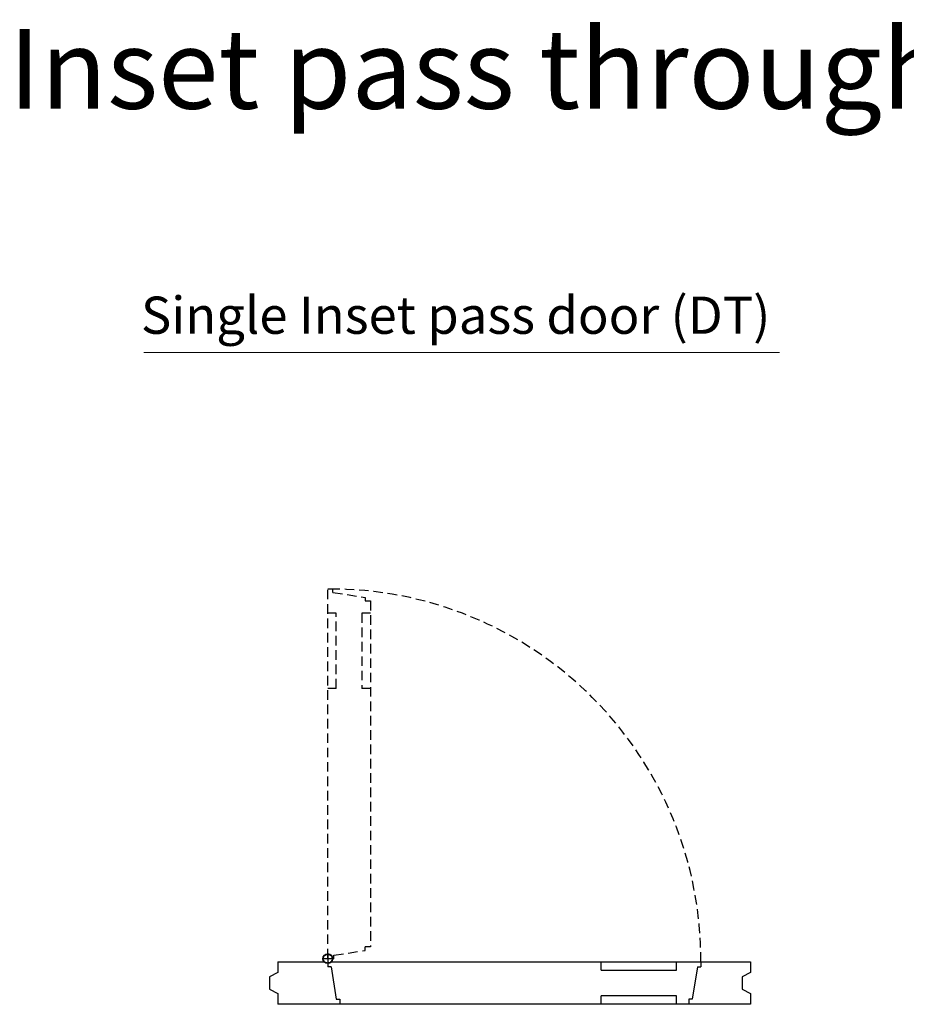
# Model space of a CAD drawing. Units: millimetres. Extents: x -20564 to -18185, y 519 to 2739.
# Drawn here: x -19932 to -19724, y 791 to 1022 of the extents above; entities that cross this region are included whole.
import ezdxf

# ---------------------------------------------------------------- set-up
doc = ezdxf.new("R2010")
doc.units = ezdxf.units.MM
doc.linetypes.add('DASHDOT', pattern=[0])
doc.linetypes.add('HIDDEN', pattern=[0.375, 0.25, -0.125])
doc.layers.add('1', color=7, linetype='Continuous')
doc.layers.add('4', color=7, linetype='Continuous')
doc.layers.add('text', color=4, linetype='Continuous', lineweight=15)
doc.styles.add('DORMA', font='arial.ttf')

msp = doc.modelspace()

# ---------------------------------------------------------------- linework, layer by layer
at = {"color": 6, "linetype": 'HIDDEN', "ltscale": 9}
for p, q in [((-19859.963, 888.11), (-19858.763, 888.11)), ((-19859.963, 801.31), (-19859.963, 888.11)), ((-19858.763, 887.31), (-19858.763, 888.11)), ((-19858.763, 887.31), (-19851.163, 886.11)), ((-19851.163, 886.11), (-19851.163, 885.31)), ((-19851.163, 885.31), (-19849.963, 885.31)), ((-19849.963, 885.31), (-19849.963, 804.027)), ((-19857.963, 882.41), (-19859.963, 882.41)), ((-19857.963, 864.71), (-19857.963, 882.41)), ((-19851.963, 882.41), (-19851.963, 864.71)), ((-19849.963, 882.41), (-19851.963, 882.41)), ((-19857.963, 864.71), (-19859.963, 864.71)), ((-19849.963, 864.71), (-19851.963, 864.71)), ((-19858.513, 802.027), (-19851.163, 803.187)), ((-19851.163, 803.187), (-19851.163, 804.027)), ((-19849.963, 804.027), (-19851.163, 804.027)), ((-19858.513, 801.227), (-19858.813, 801.227)), ((-19858.513, 801.227), (-19858.513, 802.027))]:
    msp.add_line(p, q, dxfattribs=at)
at = {"color": 6}
for p, q in [((-19871.663, 800.51), (-19860.862, 800.51)), ((-19859.963, 800.077), (-19859.963, 799.31)), ((-19859.163, 799.31), (-19859.963, 799.31)), ((-19859.163, 799.31), (-19857.963, 791.71)), ((-19859.064, 800.51), (-19760.663, 800.51)), ((-19795.763, 798.51), (-19795.763, 800.51)), ((-19795.763, 798.51), (-19778.063, 798.51)), ((-19778.063, 798.51), (-19778.063, 800.51)), ((-19773.163, 799.31), (-19774.363, 791.71)), ((-19773.163, 799.31), (-19772.363, 799.31)), ((-19772.363, 800.51), (-19772.363, 799.31)), ((-19857.963, 791.71), (-19857.163, 791.71)), ((-19857.163, 791.71), (-19857.163, 790.51)), ((-19778.063, 792.51), (-19795.763, 792.51)), ((-19795.763, 790.51), (-19795.763, 792.51)), ((-19778.063, 790.51), (-19778.063, 792.51)), ((-19774.363, 791.71), (-19775.163, 791.71)), ((-19775.163, 791.71), (-19775.163, 790.51)), ((-19760.663, 790.51), (-19871.663, 790.51))]:
    msp.add_line(p, q, dxfattribs=at)
at = {"color": 6, "flags": 128}
for points in [[(-19871.663, 800.51), (-19871.663, 797.951), (-19873.663, 796.951), (-19873.663, 794.069), (-19871.663, 793.069), (-19871.663, 790.51)], [(-19760.663, 800.51), (-19760.663, 797.951), (-19762.663, 796.951), (-19762.663, 794.069), (-19760.663, 793.069), (-19760.663, 790.51)]]:
    msp.add_lwpolyline(points, dxfattribs=at)
at = {"color": 6, "linetype": 'HIDDEN', "ltscale": 9}
msp.add_arc((-19859.363, 801.11), 87.002, 359.60486, 90.39514, dxfattribs=at)
at = {"layer": '1', "color": 6}
msp.add_circle((-19859.963, 801.227), 1.15, dxfattribs=at)
at = {"layer": '4', "color": 6, "linetype": 'DASHDOT'}
for p, q in [((-19858.663, 801.227), (-19861.263, 801.227)), ((-19859.963, 802.527), (-19859.963, 799.927))]:
    msp.add_line(p, q, dxfattribs=at)
at = {"layer": '4', "color": 6, "linetype": 'HIDDEN'}
msp.add_circle((-19859.963, 801.227), 1.025, dxfattribs=at)
at = {"layer": 'text', "color": 7, "lineweight": 15}
msp.add_line((-19903.14, 943.672), (-19753.894, 943.672), dxfattribs=at)

# ---------------------------------------------------------------- texts
at = {"layer": 'text', "color": 7, "style": 'DORMA'}
msp.add_text('Inset pass through doors (Door within a panel)', height=18.75, dxfattribs=at).set_placement((-19934.904, 1000.976))
at = {"layer": 'text', "color": 7, "lineweight": 15, "style": 'DORMA'}
msp.add_text('Single Inset pass door (DT)', height=8.75, dxfattribs=at).set_placement((-19903.847, 948.076))

doc.saveas('drawing.dxf')
